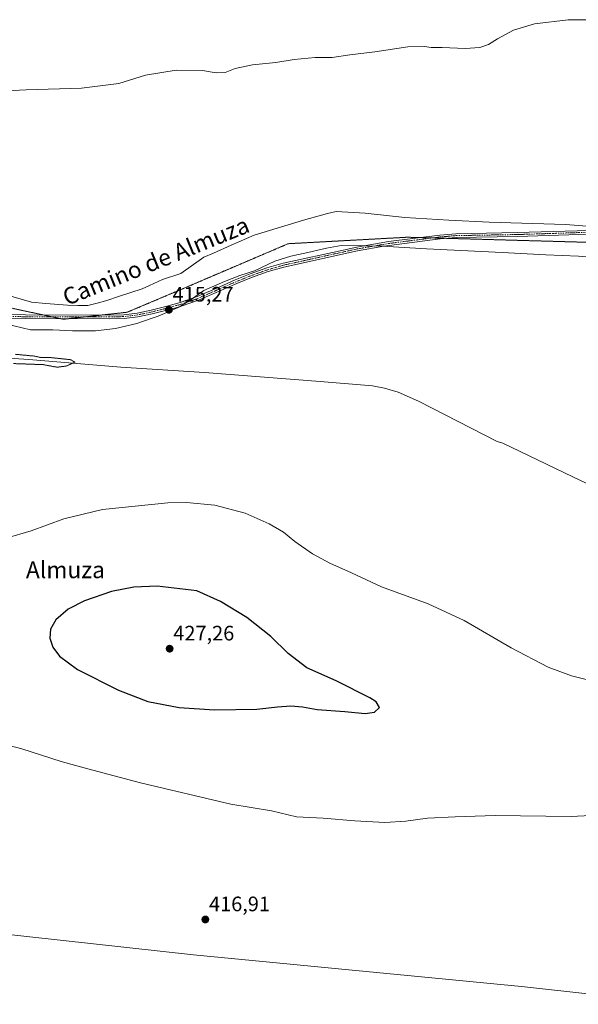
# Model space of a CAD drawing. Units: metres. Extents: x 566711 to 570160, y 4707932 to 4710279.
# Drawn here: x 569625 to 569892, y 4708411 to 4708882 of the extents above; entities that cross this region are included whole.
import ezdxf
from ezdxf.enums import TextEntityAlignment as Align

# ---------------------------------------------------------------- set-up
doc = ezdxf.new("R2010")
doc.units = ezdxf.units.M
doc.header["$MEASUREMENT"] = 0
doc.linetypes.add('TRAZO_Y_PUNTO', pattern=[1, 0.5, -0.25, 0, -0.25])
doc.linetypes.add('TRAZOS2', pattern=[0.375, 0.25, -0.125])
for name, color, linetype, lineweight in [('Camino', 19, 'Continuous', 0), ('Camino Cxs', 19, 'Continuous', 0), ('Camino eje', 39, 'TRAZO_Y_PUNTO', 13), ('Carátula', 7, 'Continuous', 5), ('Corriente natural lineal', 142, 'Continuous', 13), ('Curva de nivel maestra', 36, 'Continuous', 30), ('Curva de nivel normal', 36, 'Continuous', 0), ('Curva de nivel normal depresión', 36, 'TRAZOS2', 0), ('Punto de cota en terreno', 7, 'Continuous', 0), ('Rótulo de punto de cota en terreno', 19, 'Continuous', 0), ('Texto cartográfico', 19, 'Continuous', 0), ('Vía pecuaria', 92, 'Continuous', 13), ('Vía pecuaria CxS', 92, 'Continuous', 13), ('Vía pecuaria eje', 92, 'TRAZOS2', 0)]:
    doc.layers.add(name, color=color, linetype=linetype, lineweight=lineweight)
doc.styles.add('Arial', font='txt', dxfattribs={"height": 0.2})

# ---------------------------------------------------------------- blocks, each defined once
blk = doc.blocks.new('*U169')
at = {"layer": 'Curva de nivel normal', "color": 36, "linetype": 'Continuous', "lineweight": 0}
blk.add_polyline3d([(569897.4, 4708881.89, 420), (569887.53, 4708881.76, 420), (569871.5, 4708879.98, 420), (569861.5, 4708876.83, 420), (569853.73, 4708872.77, 420), (569849.55, 4708870.08, 420), (569845.38, 4708868.58, 420), (569838.38, 4708868.17, 420), (569827.38, 4708868.66, 420), (569822.05, 4708868.61, 420), (569818.92, 4708869.1, 420), (569810.84, 4708868.93, 420), (569795.08, 4708866.55, 420), (569783.2, 4708865.16, 420), (569774.79, 4708863.8, 420), (569766.65, 4708863.74, 420), (569756.5, 4708862.82, 420), (569747.74, 4708861.49, 420), (569736.66, 4708860.35, 420), (569728.4, 4708858.47, 420), (569723.6, 4708856.62, 420), (569719.24, 4708856.46, 420), (569712.64, 4708857.51, 420), (569700.15, 4708857.7, 420), (569685.52, 4708855.4, 420), (569672.75, 4708851.42, 420), (569654.93, 4708849.19, 420), (569628.34, 4708848.4, 420), (569612.62, 4708847.48, 420)], dxfattribs=at)
blk = doc.blocks.new('5PATER')
at = {"layer": 'Carátula', "linetype": 'Continuous', "lineweight": 5}
h = blk.add_hatch(color=250, dxfattribs=at)
edge = h.paths.add_edge_path()
edge.add_ellipse((0, 0.01), major_axis=(-1.33, -1.34), ratio=0.999422, start_angle=0, end_angle=360)
blk = doc.blocks.new('*U183')
at = {"layer": 'Vía pecuaria eje', "color": 92, "linetype": 'TRAZOS2', "lineweight": 0}
blk.add_polyline3d([(569604.5, 4708747.52, 415.18), (569631.41, 4708741.76, 415.16), (569646.15, 4708738.6, 415.03), (569676.69, 4708741.95, 415.38), (569703.96, 4708753.48, 415.97), (569734.46, 4708766.51, 416.15), (569743.5, 4708770.37, 416.2), (569753.68, 4708774.73, 416.25), (569810.71, 4708777.83, 416.09), (569936.03, 4708774.3, 416.54), (569951.18, 4708775.06, 416.63), (569963.32, 4708775.66, 416.65), (570013.96, 4708778.18, 416.93), (570023.19, 4708782.86, 417.01), (570033.74, 4708788.19, 417.18)], dxfattribs=at)

msp = doc.modelspace()

# ---------------------------------------------------------------- linework, layer by layer
at = {"layer": 'Camino', "color": 19, "linetype": 'Continuous', "lineweight": 0}
for points in [[(569790.11, 4708773.74, 415.92), (569801.66, 4708775.74, 416.02), (569826.18, 4708778.86, 416.18), (569833.91, 4708779.53, 416.21), (569863.28, 4708780.04, 416.48), (569897.57, 4708781.12, 416.47), (569912.54, 4708781.93, 416.53)], [(569928.67, 4708780.96, 416.51), (569897.65, 4708779.29, 416.34), (569863.32, 4708778.2, 416.39), (569834.01, 4708777.69, 416.14), (569826.38, 4708777.04, 416.09), (569801.93, 4708773.93, 415.94), (569799.47, 4708773.5, 415.91)], [(569799.47, 4708773.5, 415.91), (569786.83, 4708771.31, 415.88), (569751.68, 4708763.59, 415.7), (569744.11, 4708761.39, 415.73), (569736.19, 4708758.56, 415.66), (569729.13, 4708755.7, 415.66), (569710.77, 4708747.69, 415.43), (569702.51, 4708744.81, 415.37), (569701.73, 4708744.6, 415.35)], [(569708.41, 4708748.81, 415.47), (569710.1, 4708749.4, 415.5), (569721.02, 4708754.16, 415.65), (569728.42, 4708757.39, 415.71), (569735.54, 4708760.27, 415.76), (569743.55, 4708763.13, 415.73), (569751.23, 4708765.37, 415.8), (569774.88, 4708770.57, 415.85), (569786.47, 4708773.11, 415.89), (569790.11, 4708773.74, 415.92)], [(569607.55, 4708740.94, 414.95), (569628.01, 4708740.72, 415.06), (569668.07, 4708740.61, 415.29), (569675.08, 4708740.78, 415.31), (569681.45, 4708741.56, 415.32), (569688.21, 4708742.96, 415.36), (569694.49, 4708744.53, 415.39), (569701.97, 4708746.56, 415.48), (569708.41, 4708748.81, 415.47)], [(569701.73, 4708744.6, 415.35), (569694.95, 4708742.75, 415.31), (569688.62, 4708741.17, 415.38), (569681.75, 4708739.74, 415.22), (569675.22, 4708738.95, 415.18), (569668.09, 4708738.78, 415.18), (569628, 4708738.89, 414.92), (569611.87, 4708739.06, 414.86)]]:
    msp.add_polyline3d(points, dxfattribs=at)
at = {"layer": 'Camino Cxs', "color": 19, "linetype": 'Continuous', "lineweight": 0}
for points in [[(569607.55, 4708740.94, 414.95), (569628.01, 4708740.72, 415.06), (569668.07, 4708740.61, 415.29), (569675.08, 4708740.78, 415.31), (569681.45, 4708741.56, 415.32), (569688.21, 4708742.96, 415.36), (569694.49, 4708744.53, 415.39), (569701.97, 4708746.56, 415.48), (569708.41, 4708748.81, 415.47), (569710.1, 4708749.4, 415.5), (569721.02, 4708754.16, 415.65), (569728.42, 4708757.39, 415.71), (569735.54, 4708760.27, 415.76), (569743.55, 4708763.13, 415.73), (569751.23, 4708765.37, 415.8), (569774.88, 4708770.57, 415.85), (569786.47, 4708773.11, 415.89), (569790.11, 4708773.74, 415.92), (569801.66, 4708775.74, 416.02), (569826.18, 4708778.86, 416.18), (569833.91, 4708779.53, 416.21), (569863.28, 4708780.04, 416.48), (569897.57, 4708781.12, 416.47)], [(569897.65, 4708779.29, 416.34), (569863.32, 4708778.2, 416.39), (569834.01, 4708777.69, 416.14), (569826.38, 4708777.04, 416.09), (569801.93, 4708773.93, 415.94), (569799.47, 4708773.5, 415.91), (569786.83, 4708771.31, 415.88), (569751.68, 4708763.59, 415.7), (569744.11, 4708761.39, 415.73), (569736.19, 4708758.56, 415.66), (569729.13, 4708755.7, 415.66), (569710.77, 4708747.69, 415.43), (569702.51, 4708744.81, 415.37), (569701.73, 4708744.6, 415.35), (569694.95, 4708742.75, 415.31), (569688.62, 4708741.17, 415.38), (569681.75, 4708739.74, 415.22), (569675.22, 4708738.95, 415.18), (569668.09, 4708738.78, 415.18), (569628, 4708738.89, 414.92), (569611.87, 4708739.06, 414.86)]]:
    msp.add_polyline3d(points, dxfattribs=at)
at = {"layer": 'Camino eje', "color": 39, "linetype": 'TRAZO_Y_PUNTO', "lineweight": 13}
msp.add_polyline3d([(569897.61, 4708780.21, 416.4), (569880.45, 4708779.66, 416.39), (569863.3, 4708779.12, 416.43), (569833.96, 4708778.61, 416.17), (569830.91, 4708778.35, 416.15), (569826.28, 4708777.95, 416.14), (569801.8, 4708774.84, 415.98), (569794.25, 4708773.53, 415.89), (569786.65, 4708772.21, 415.88), (569780.86, 4708770.94, 415.84), (569763.28, 4708767.08, 415.81), (569751.46, 4708764.48, 415.75), (569747.62, 4708763.36, 415.72), (569743.83, 4708762.26, 415.73), (569735.87, 4708759.42, 415.71), (569728.78, 4708756.55, 415.68), (569715.9, 4708750.93, 415.51), (569710.44, 4708748.55, 415.41), (569706.31, 4708747.11, 415.46), (569702.24, 4708745.69, 415.42), (569698.46, 4708744.66, 415.36), (569694.72, 4708743.64, 415.3), (569688.42, 4708742.07, 415.37), (569685.04, 4708741.37, 415.35), (569681.6, 4708740.65, 415.27), (569678.42, 4708740.26, 415.26), (569675.15, 4708739.87, 415.24), (569668.08, 4708739.7, 415.24), (569628.01, 4708739.81, 414.99), (569606.72, 4708740.04, 414.9)], dxfattribs=at)
at = {"layer": 'Corriente natural lineal', "color": 142, "linetype": 'Continuous', "lineweight": 13}
for points in [[(570000.51, 4708612.08, 416.61), (569972.24, 4708624.22, 416.16), (569889.81, 4708663.18, 416.08), (569856.3, 4708679.31, 416.37), (569853.65, 4708680.08, 416.37), (569816.03, 4708699.4, 415.73), (569806.29, 4708703.79, 415.31), (569799.78, 4708705.67, 415.86), (569794.05, 4708706.72, 415.8), (569768.94, 4708708.8, 415.58), (569713.71, 4708713.06, 415.2), (569673.6, 4708715.64, 415.34), (569629.62, 4708719.28, 414.59), (569589.32, 4708721.98, 414.71), (569565.9, 4708723.96, 414.75)], [(569957.58, 4708410.9, 417.1), (569935.9, 4708411.65, 416.92), (569865.26, 4708419.41, 415.98), (569708.4, 4708434.58, 415.89), (569596.59, 4708446.83, 415.33), (569543.91, 4708452.19, 415.02), (569539.36, 4708452.75, 414.98), (569521.02, 4708455.98, 415.46)]]:
    msp.add_polyline3d(points, dxfattribs=at)
at = {"layer": 'Curva de nivel maestra', "color": 36, "linetype": 'Continuous', "lineweight": 30}
msp.add_polyline3d([(569790.59, 4708550.02, 425), (569794.98, 4708550.64, 425), (569797.37, 4708552.82, 425), (569795.71, 4708555.56, 425), (569792.8, 4708557.58, 425), (569776.61, 4708565.58, 425), (569762.66, 4708571.9, 425), (569753.64, 4708578.69, 425), (569745.44, 4708586.85, 425), (569733.97, 4708596, 425), (569721.28, 4708603.66, 425), (569709.99, 4708608.69, 425), (569691.06, 4708610.99, 425), (569679.82, 4708610.51, 425), (569669.27, 4708608.34, 425), (569656.34, 4708603.89, 425), (569648.51, 4708599.94, 425), (569642.56, 4708594.76, 425), (569640.02, 4708590.37, 425), (569639.72, 4708586.07, 425), (569641.19, 4708581.73, 425), (569644.27, 4708577.36, 425), (569652.9, 4708571.11, 425), (569672.57, 4708561.14, 425), (569686.61, 4708555.8, 425), (569701.57, 4708552.87, 425), (569718.44, 4708551.71, 425), (569738.75, 4708552.01, 425), (569748.64, 4708553.25, 425), (569754.91, 4708553.63, 425), (569760.58, 4708553.17, 425), (569767.55, 4708551.86, 425), (569780.72, 4708550.94, 425), (569790.59, 4708550.02, 425)], dxfattribs=at)
at = {"layer": 'Curva de nivel normal', "color": 36, "linetype": 'Continuous', "lineweight": 0}
for points in [[(569905, 4708564.03, 420), (569889.22, 4708568, 420), (569877.98, 4708572.11, 420), (569860.27, 4708581.38, 420), (569837.92, 4708594.45, 420), (569820.66, 4708602.42, 420), (569798.29, 4708610.58, 420), (569783.96, 4708617.32, 420), (569773.68, 4708621.87, 420), (569765.35, 4708626.42, 420), (569756.95, 4708632.3, 420), (569751.42, 4708636.69, 420), (569744.58, 4708640.67, 420), (569733.15, 4708645.8, 420), (569718.56, 4708649.72, 420), (569705.03, 4708650.9, 420), (569696.12, 4708650.76, 420), (569664.9, 4708647.58, 420), (569646.41, 4708643.16, 420), (569630.82, 4708637.42, 420), (569618.8, 4708633.89, 420)], [(569606.03, 4708538.42, 420), (569626.25, 4708533.05, 420), (569645.12, 4708527.02, 420), (569657.85, 4708523.55, 420), (569683.1, 4708516.81, 420), (569726.28, 4708506.62, 420), (569745.72, 4708503.46, 420), (569757.72, 4708500.52, 420), (569770.37, 4708499.96, 420), (569785.53, 4708498.59, 420), (569799.84, 4708497.86, 420), (569809.92, 4708498.49, 420), (569820.36, 4708499.96, 420), (569833.48, 4708500.52, 420), (569852.76, 4708501.16, 420), (569889.02, 4708500.75, 420), (569904.42, 4708501.49, 420)]]:
    msp.add_polyline3d(points, dxfattribs=at)
at = {"layer": 'Curva de nivel normal depresión', "color": 36, "linetype": 'TRAZOS2', "lineweight": 0}
for points in [[(569643.42, 4708715.67, 415), (569647.77, 4708716.25, 415), (569651.75, 4708718.11, 415), (569649.62, 4708719.24, 415), (569639.83, 4708720.29, 415), (569635.53, 4708720.3, 415), (569632.01, 4708721, 415), (569623.3, 4708721.82, 415)], [(569622.38, 4708717.4, 415), (569636.64, 4708716.88, 415), (569641.21, 4708716, 415), (569643.42, 4708715.67, 415)]]:
    msp.add_polyline3d(points, dxfattribs=at)
at = {"layer": 'Vía pecuaria', "color": 92, "linetype": 'Continuous', "lineweight": 13}
for points in [[(569618.34, 4708750.51, 415.45), (569630.89, 4708746.77, 415.43), (569637.87, 4708746.11, 415.47), (569648.16, 4708745.3, 415.51), (569653.11, 4708745.15, 415.52), (569657.81, 4708745.13, 415.53), (569662.27, 4708746.25, 415.61), (569666.99, 4708747.63, 415.69), (569672.47, 4708749.51, 415.78), (569683.81, 4708753.14, 415.96), (569687.31, 4708754.77, 415.99), (569693.51, 4708757.67, 416.01), (569702.31, 4708760.56, 416.08), (569713.31, 4708768.26, 416.29), (569718.03, 4708770.14, 416.32), (569726.45, 4708774.04, 416.41), (569737.43, 4708778.82, 416.44), (569761, 4708785.96, 416.37), (569772.47, 4708789.21, 416.5), (569776.67, 4708790.21, 416.55), (569790.52, 4708789.39, 416.58), (569809.56, 4708787.27, 416.59), (569830.52, 4708786.03, 416.53), (569849.83, 4708785.05, 416.59), (569886.29, 4708784, 416.65), (569900.65, 4708782.79, 416.59)], [(569790.11, 4708773.74, 415.92), (569789.23, 4708773.76, 415.92), (569779.07, 4708773.93, 415.97), (569772.06, 4708772.57, 415.97), (569768.47, 4708771.73, 415.99), (569764.55, 4708770.82, 415.97), (569755, 4708768.83, 415.92), (569747.35, 4708766.33, 415.94), (569737.65, 4708761.8, 415.79), (569730.51, 4708759.54, 415.79), (569723.24, 4708756.65, 415.77), (569713.29, 4708752.37, 415.7), (569708.41, 4708748.81, 415.47)], [(569799.47, 4708773.5, 415.91), (569790.11, 4708773.74, 415.92)], [(570012.1, 4708768.95, 416.83), (570005.87, 4708768.72, 416.76), (569986.55, 4708768.3, 416.68), (569970.91, 4708767.61, 416.62), (569952.48, 4708767.18, 416.52), (569937.74, 4708766.62, 416.45), (569926.55, 4708766.29, 416.42), (569908.64, 4708767.51, 416.4), (569892.51, 4708768.72, 416.39), (569876.88, 4708769.43, 416.36), (569856.05, 4708770.54, 416.26), (569819.85, 4708772.23, 415.98), (569801.43, 4708773.45, 415.93), (569799.47, 4708773.5, 415.91)], [(569708.41, 4708748.81, 415.47), (569706.89, 4708747.7, 415.46), (569701.73, 4708744.6, 415.35)], [(569701.73, 4708744.6, 415.35), (569701.02, 4708744.17, 415.31), (569691.57, 4708740.15, 415.4), (569688.1, 4708738.96, 415.4), (569681.25, 4708736.63, 415.26), (569671.19, 4708734.14, 415.38), (569661.52, 4708733.04, 415.36), (569650.59, 4708733.09, 415.3), (569641.19, 4708733.51, 415.25), (569630.51, 4708733.56, 415.26), (569622.52, 4708735.5, 415.1), (569619.58, 4708736.26, 415.05), (569615.55, 4708737.31, 414.96), (569611.87, 4708739.06, 414.86)]]:
    msp.add_polyline3d(points, dxfattribs=at)
at = {"layer": 'Vía pecuaria CxS', "color": 92, "linetype": 'Continuous', "lineweight": 13}
for points in [[(569618.34, 4708750.51, 415.45), (569630.89, 4708746.77, 415.43), (569637.87, 4708746.11, 415.47), (569648.16, 4708745.3, 415.51), (569653.11, 4708745.15, 415.52), (569657.81, 4708745.13, 415.53), (569662.27, 4708746.25, 415.61), (569666.99, 4708747.63, 415.69), (569672.47, 4708749.51, 415.78), (569683.81, 4708753.14, 415.96), (569687.31, 4708754.77, 415.99), (569693.51, 4708757.67, 416.01), (569702.31, 4708760.56, 416.08), (569713.31, 4708768.26, 416.29), (569718.03, 4708770.14, 416.32), (569726.45, 4708774.04, 416.41), (569737.43, 4708778.82, 416.44), (569761, 4708785.96, 416.37), (569772.47, 4708789.21, 416.5), (569776.67, 4708790.21, 416.55), (569790.52, 4708789.39, 416.58), (569809.56, 4708787.27, 416.59), (569830.52, 4708786.03, 416.53), (569849.83, 4708785.05, 416.59), (569886.29, 4708784, 416.65), (569900.65, 4708782.79, 416.59)], [(569892.51, 4708768.72, 416.39), (569876.88, 4708769.43, 416.36), (569856.05, 4708770.54, 416.26), (569819.85, 4708772.23, 415.98), (569801.43, 4708773.45, 415.93), (569799.47, 4708773.5, 415.91), (569790.11, 4708773.74, 415.92), (569789.23, 4708773.76, 415.92), (569779.07, 4708773.93, 415.97), (569772.06, 4708772.57, 415.97), (569768.47, 4708771.73, 415.99), (569764.55, 4708770.82, 415.97), (569755, 4708768.83, 415.92), (569747.35, 4708766.33, 415.94), (569737.65, 4708761.8, 415.79), (569730.51, 4708759.54, 415.79), (569723.24, 4708756.65, 415.77), (569713.29, 4708752.37, 415.7), (569708.41, 4708748.81, 415.47), (569706.89, 4708747.7, 415.46), (569701.73, 4708744.6, 415.35), (569701.02, 4708744.17, 415.31), (569691.57, 4708740.15, 415.4), (569688.1, 4708738.96, 415.4), (569681.25, 4708736.63, 415.26), (569671.19, 4708734.14, 415.38), (569661.52, 4708733.04, 415.36), (569650.59, 4708733.09, 415.3), (569641.19, 4708733.51, 415.25), (569630.51, 4708733.56, 415.26), (569622.52, 4708735.5, 415.1)]]:
    msp.add_polyline3d(points, dxfattribs=at)

# ---------------------------------------------------------------- block references
at = {"layer": 'Curva de nivel normal', "color": 36, "linetype": 'Continuous', "lineweight": 0}
msp.add_blockref('*U169', (0, 0), dxfattribs=at)
at = {"layer": 'Punto de cota en terreno', "linetype": 'Continuous', "lineweight": 0}
for p in [(569696.66, 4708743.12, 415.27), (569697, 4708581, 427.26), (569714.08, 4708451.47, 416.91)]:
    msp.add_blockref('5PATER', p, dxfattribs=at)
at = {"layer": 'Vía pecuaria eje', "color": 92, "linetype": 'TRAZOS2', "lineweight": 0}
msp.add_blockref('*U183', (0, 0), dxfattribs=at)

# ---------------------------------------------------------------- texts
at = {"layer": 'Rótulo de punto de cota en terreno', "color": 19, "linetype": 'Continuous', "lineweight": 0, "style": 'Arial'}
for s, p in [('415,27', (569698.42, 4708744.88)), ('427,26', (569698.76, 4708582.76)), ('416,91', (569715.84, 4708453.23))]:
    msp.add_text(s, height=7, dxfattribs=at).set_placement(p, align=Align.BOTTOM_LEFT)
at = {"layer": 'Texto cartográfico', "color": 19, "linetype": 'Continuous', "lineweight": 0, "style": 'Arial'}
msp.add_text('Camino de Almuza', height=8, rotation=22.0429, dxfattribs=at).set_placement((569690.44, 4708766.48), align=Align.MIDDLE_CENTER)
msp.add_text('Almuza', height=8, dxfattribs=at).set_placement((569647.18, 4708618.74), align=Align.MIDDLE_CENTER)

doc.saveas('drawing.dxf')
